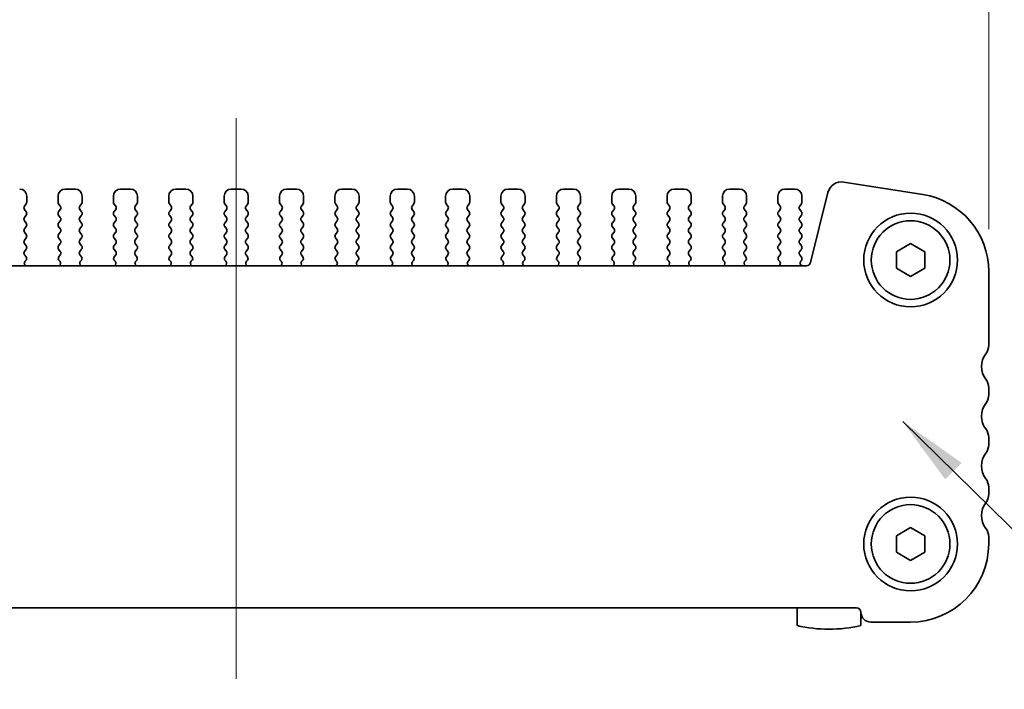
# Model space of a CAD drawing. Units: millimetres. Extents: x 0 to 3754, y 0 to 702.
# Drawn here: x 959 to 1028, y 193 to 241 of the extents above; entities that cross this region are included whole.
import ezdxf

# ---------------------------------------------------------------- set-up
doc = ezdxf.new("R2010")
doc.units = ezdxf.units.MM
doc.header["$LTSCALE"] = 1.5
doc.layers.get('Defpoints').update_dxf_attribs({"lineweight": 25})
for name, color, linetype, lineweight in [('Centerline (ISO)', 131, 'Continuous', 18), ('Dimension (ISO)', 7, 'Continuous', 18), ('Dimension (ISO) @ 1', 7, 'Continuous', 18), ('Symbol (ISO) @ 1', 7, 'Continuous', 18), ('Visible (ISO)', 7, 'Continuous', 35)]:
    doc.layers.add(name, color=color, linetype=linetype, lineweight=lineweight)
doc.styles.add('Note Text (TK)', font='MS PGothic.ttf')
doc.dimstyles.new('Default - Method 1b (TK)', dxfattribs={"dimscale": 1.5, "dimtxt": 2.5, "dimasz": 2.5, "dimexe": 1, "dimexo": 1.5, "dimgap": 1, "dimtad": 1, "dimrnd": 1e-08, "dimdsep": 46, "dimtxsty": 'Note Text (TK)', "dimcen": 0.09, "dimdle": 5, "dimclrd": 100, "dimclre": 100, "dimclrt": 7, "dimadec": 1, "dimazin": 1, "dimtfac": 1, "dimtmove": 0, "dimatfit": 3, "dimfxl": 1, "dimtolj": 1, "dimlwd": -1, "dimlwe": -1, "dimarcsym": 0})
doc.dimstyles.new('Default - Method 1b (TK)$7', dxfattribs={"dimscale": 1.5, "dimtxt": 2.5, "dimasz": 2.5, "dimexe": 1, "dimexo": 1.5, "dimgap": 1, "dimtad": 1, "dimrnd": 1e-08, "dimdsep": 46, "dimtxsty": 'Note Text (TK)', "dimcen": 0.09, "dimdle": 5, "dimclrd": 100, "dimclre": 100, "dimclrt": 7, "dimadec": 1, "dimazin": 1, "dimtfac": 1, "dimtmove": 0, "dimatfit": 3, "dimfxl": 1, "dimtolj": 1, "dimlwd": -1, "dimlwe": -1, "dimarcsym": 0})

# ---------------------------------------------------------------- blocks, each defined once
blk = doc.blocks.new('*D28')
at = {"layer": 'Defpoints', "color": 0}
for p in [(1026.78, 246.865), (920.78, 222.865), (1026.78, 222.865)]:
    blk.add_point(p, dxfattribs=at)
at = {"layer": 'Dimension (ISO)', "color": 100}
for p, q in [((920.78, 225.865), (920.78, 248.865)), ((1026.78, 225.865), (1026.78, 248.865)), ((925.78, 246.865), (1021.78, 246.865))]:
    blk.add_line(p, q, dxfattribs=at)
for points in [[(925.78, 247.699), (925.78, 246.032), (920.78, 246.865)], [(1021.78, 247.699), (1021.78, 246.032), (1026.78, 246.865)]]:
    blk.add_solid(points, dxfattribs=at)
at = {"layer": 'Dimension (ISO)', "color": 7, "insert": (960.882, 251.365), "char_height": 5, "attachment_point": 4, "style": 'Note Text (TK)'}
blk.add_mtext('\\A1;106±0.3', dxfattribs=at)

msp = doc.modelspace()

# ---------------------------------------------------------------- linework, layer by layer
at = {"layer": 'Centerline (ISO)', "linetype": 'Continuous'}
msp.add_line((973.7796, 194.1852), (973.7796, 233.6852), dxfattribs=at)
at = {"layer": 'Visible (ISO)'}
for p, q in [((1022.14, 228.2977), (1016.5865, 229.1773)), ((959.0296, 227.7652), (959.0296, 228.1852)), ((961.2296, 228.1852), (961.2296, 227.7652)), ((962.4296, 228.6852), (961.7296, 228.6852)), ((962.9296, 227.7652), (962.9296, 228.1852)), ((965.1296, 228.1852), (965.1296, 227.7652)), ((966.3296, 228.6852), (965.6296, 228.6852)), ((966.8296, 227.7652), (966.8296, 228.1852)), ((969.0296, 228.1852), (969.0296, 227.7652)), ((970.2296, 228.6852), (969.5296, 228.6852)), ((970.7296, 227.7652), (970.7296, 228.1852)), ((972.9296, 228.1852), (972.9296, 227.7652)), ((974.1296, 228.6852), (973.4296, 228.6852)), ((974.6296, 227.7652), (974.6296, 228.1852)), ((976.8296, 228.1852), (976.8296, 227.7652)), ((978.0296, 228.6852), (977.3296, 228.6852)), ((978.5296, 227.7652), (978.5296, 228.1852)), ((980.7296, 228.1852), (980.7296, 227.7652)), ((981.9296, 228.6852), (981.2296, 228.6852)), ((982.4296, 227.7652), (982.4296, 228.1852)), ((984.6296, 228.1852), (984.6296, 227.7652)), ((985.8296, 228.6852), (985.1296, 228.6852)), ((986.3296, 227.7652), (986.3296, 228.1852)), ((988.5296, 228.1852), (988.5296, 227.7652)), ((989.7296, 228.6852), (989.0296, 228.6852)), ((990.2296, 227.7652), (990.2296, 228.1852)), ((992.4296, 228.1852), (992.4296, 227.7652)), ((993.6296, 228.6852), (992.9296, 228.6852)), ((994.1296, 227.7652), (994.1296, 228.1852)), ((996.3296, 228.1852), (996.3296, 227.7652)), ((997.5296, 228.6852), (996.8296, 228.6852)), ((998.0296, 227.7652), (998.0296, 228.1852)), ((1000.2296, 228.1852), (1000.2296, 227.7652)), ((1001.4296, 228.6852), (1000.7296, 228.6852)), ((1001.9296, 227.7652), (1001.9296, 228.1852)), ((1004.1296, 228.1852), (1004.1296, 227.7652)), ((1005.3296, 228.6852), (1004.6296, 228.6852)), ((1005.8296, 227.7652), (1005.8296, 228.1852)), ((1008.0296, 228.1852), (1008.0296, 227.7652)), ((1009.2296, 228.6852), (1008.5296, 228.6852)), ((1009.7296, 227.7652), (1009.7296, 228.1852)), ((1011.9296, 228.1852), (1011.9296, 227.7652)), ((1013.1296, 228.6852), (1012.4296, 228.6852)), ((1013.6296, 227.7652), (1013.6296, 228.1852)), ((1015.4598, 228.4316), (1014.2334, 223.5126)), ((958.8696, 227.4852), (958.9896, 227.6452)), ((961.2696, 227.6452), (961.3896, 227.4852)), ((962.7696, 227.4852), (962.8896, 227.6452)), ((965.1696, 227.6452), (965.2896, 227.4852)), ((966.6696, 227.4852), (966.7896, 227.6452)), ((969.0696, 227.6452), (969.1896, 227.4852)), ((970.5696, 227.4852), (970.6896, 227.6452)), ((972.9696, 227.6452), (973.0896, 227.4852)), ((974.4696, 227.4852), (974.5896, 227.6452)), ((976.8696, 227.6452), (976.9896, 227.4852)), ((978.3696, 227.4852), (978.4896, 227.6452)), ((980.7696, 227.6452), (980.8896, 227.4852)), ((982.2696, 227.4852), (982.3896, 227.6452)), ((984.6696, 227.6452), (984.7896, 227.4852)), ((986.1696, 227.4852), (986.2896, 227.6452)), ((988.5696, 227.6452), (988.6896, 227.4852)), ((990.0696, 227.4852), (990.1896, 227.6452)), ((992.4696, 227.6452), (992.5896, 227.4852)), ((993.9696, 227.4852), (994.0896, 227.6452)), ((996.3696, 227.6452), (996.4896, 227.4852)), ((997.8696, 227.4852), (997.9896, 227.6452)), ((1000.2696, 227.6452), (1000.3896, 227.4852)), ((1001.7696, 227.4852), (1001.8896, 227.6452)), ((1004.1696, 227.6452), (1004.2896, 227.4852)), ((1005.6696, 227.4852), (1005.7896, 227.6452)), ((1008.0696, 227.6452), (1008.1896, 227.4852)), ((1009.5696, 227.4852), (1009.6896, 227.6452)), ((1011.9696, 227.6452), (1012.0896, 227.4852)), ((1013.4696, 227.4852), (1013.5896, 227.6452)), ((958.9896, 227.0852), (958.8696, 227.2452)), ((958.8696, 226.6852), (958.9896, 226.8452)), ((961.3896, 227.2452), (961.2696, 227.0852)), ((961.2696, 226.8452), (961.3896, 226.6852)), ((962.8896, 227.0852), (962.7696, 227.2452)), ((962.7696, 226.6852), (962.8896, 226.8452)), ((965.2896, 227.2452), (965.1696, 227.0852)), ((965.1696, 226.8452), (965.2896, 226.6852)), ((966.7896, 227.0852), (966.6696, 227.2452)), ((966.6696, 226.6852), (966.7896, 226.8452)), ((969.1896, 227.2452), (969.0696, 227.0852)), ((969.0696, 226.8452), (969.1896, 226.6852)), ((970.6896, 227.0852), (970.5696, 227.2452)), ((970.5696, 226.6852), (970.6896, 226.8452)), ((973.0896, 227.2452), (972.9696, 227.0852)), ((972.9696, 226.8452), (973.0896, 226.6852)), ((974.5896, 227.0852), (974.4696, 227.2452)), ((974.4696, 226.6852), (974.5896, 226.8452)), ((976.9896, 227.2452), (976.8696, 227.0852)), ((976.8696, 226.8452), (976.9896, 226.6852)), ((978.4896, 227.0852), (978.3696, 227.2452)), ((978.3696, 226.6852), (978.4896, 226.8452)), ((980.8896, 227.2452), (980.7696, 227.0852)), ((980.7696, 226.8452), (980.8896, 226.6852)), ((982.3896, 227.0852), (982.2696, 227.2452)), ((982.2696, 226.6852), (982.3896, 226.8452)), ((984.7896, 227.2452), (984.6696, 227.0852)), ((984.6696, 226.8452), (984.7896, 226.6852)), ((986.2896, 227.0852), (986.1696, 227.2452)), ((986.1696, 226.6852), (986.2896, 226.8452)), ((988.6896, 227.2452), (988.5696, 227.0852)), ((988.5696, 226.8452), (988.6896, 226.6852)), ((990.1896, 227.0852), (990.0696, 227.2452)), ((990.0696, 226.6852), (990.1896, 226.8452)), ((992.5896, 227.2452), (992.4696, 227.0852)), ((992.4696, 226.8452), (992.5896, 226.6852)), ((994.0896, 227.0852), (993.9696, 227.2452)), ((993.9696, 226.6852), (994.0896, 226.8452)), ((996.4896, 227.2452), (996.3696, 227.0852)), ((996.3696, 226.8452), (996.4896, 226.6852)), ((997.9896, 227.0852), (997.8696, 227.2452)), ((997.8696, 226.6852), (997.9896, 226.8452)), ((1000.3896, 227.2452), (1000.2696, 227.0852)), ((1000.2696, 226.8452), (1000.3896, 226.6852)), ((1001.8896, 227.0852), (1001.7696, 227.2452)), ((1001.7696, 226.6852), (1001.8896, 226.8452)), ((1004.2896, 227.2452), (1004.1696, 227.0852)), ((1004.1696, 226.8452), (1004.2896, 226.6852)), ((1005.7896, 227.0852), (1005.6696, 227.2452)), ((1005.6696, 226.6852), (1005.7896, 226.8452)), ((1008.1896, 227.2452), (1008.0696, 227.0852)), ((1008.0696, 226.8452), (1008.1896, 226.6852)), ((1009.6896, 227.0852), (1009.5696, 227.2452)), ((1009.5696, 226.6852), (1009.6896, 226.8452)), ((1012.0896, 227.2452), (1011.9696, 227.0852)), ((1011.9696, 226.8452), (1012.0896, 226.6852)), ((1013.5896, 227.0852), (1013.4696, 227.2452)), ((1013.4696, 226.6852), (1013.5896, 226.8452)), ((958.9896, 226.2852), (958.8696, 226.4452)), ((961.3896, 226.4452), (961.2696, 226.2852)), ((962.8896, 226.2852), (962.7696, 226.4452)), ((965.2896, 226.4452), (965.1696, 226.2852)), ((966.7896, 226.2852), (966.6696, 226.4452)), ((969.1896, 226.4452), (969.0696, 226.2852)), ((970.6896, 226.2852), (970.5696, 226.4452)), ((973.0896, 226.4452), (972.9696, 226.2852)), ((974.5896, 226.2852), (974.4696, 226.4452)), ((976.9896, 226.4452), (976.8696, 226.2852)), ((978.4896, 226.2852), (978.3696, 226.4452)), ((980.8896, 226.4452), (980.7696, 226.2852)), ((982.3896, 226.2852), (982.2696, 226.4452)), ((984.7896, 226.4452), (984.6696, 226.2852)), ((986.2896, 226.2852), (986.1696, 226.4452)), ((988.6896, 226.4452), (988.5696, 226.2852)), ((990.1896, 226.2852), (990.0696, 226.4452)), ((992.5896, 226.4452), (992.4696, 226.2852)), ((994.0896, 226.2852), (993.9696, 226.4452)), ((996.4896, 226.4452), (996.3696, 226.2852)), ((997.9896, 226.2852), (997.8696, 226.4452)), ((1000.3896, 226.4452), (1000.2696, 226.2852)), ((1001.8896, 226.2852), (1001.7696, 226.4452)), ((1004.2896, 226.4452), (1004.1696, 226.2852)), ((1005.7896, 226.2852), (1005.6696, 226.4452)), ((1008.1896, 226.4452), (1008.0696, 226.2852)), ((1009.6896, 226.2852), (1009.5696, 226.4452)), ((1012.0896, 226.4452), (1011.9696, 226.2852)), ((1013.5896, 226.2852), (1013.4696, 226.4452)), ((958.8696, 225.8852), (958.9896, 226.0452)), ((958.9896, 225.4852), (958.8696, 225.6452)), ((961.2696, 226.0452), (961.3896, 225.8852)), ((961.3896, 225.6452), (961.2696, 225.4852)), ((962.7696, 225.8852), (962.8896, 226.0452)), ((962.8896, 225.4852), (962.7696, 225.6452)), ((965.1696, 226.0452), (965.2896, 225.8852)), ((965.2896, 225.6452), (965.1696, 225.4852)), ((966.6696, 225.8852), (966.7896, 226.0452)), ((966.7896, 225.4852), (966.6696, 225.6452)), ((969.0696, 226.0452), (969.1896, 225.8852)), ((969.1896, 225.6452), (969.0696, 225.4852)), ((970.5696, 225.8852), (970.6896, 226.0452)), ((970.6896, 225.4852), (970.5696, 225.6452)), ((972.9696, 226.0452), (973.0896, 225.8852)), ((973.0896, 225.6452), (972.9696, 225.4852)), ((974.4696, 225.8852), (974.5896, 226.0452)), ((974.5896, 225.4852), (974.4696, 225.6452)), ((976.8696, 226.0452), (976.9896, 225.8852)), ((976.9896, 225.6452), (976.8696, 225.4852)), ((978.3696, 225.8852), (978.4896, 226.0452)), ((978.4896, 225.4852), (978.3696, 225.6452)), ((980.7696, 226.0452), (980.8896, 225.8852)), ((980.8896, 225.6452), (980.7696, 225.4852)), ((982.2696, 225.8852), (982.3896, 226.0452)), ((982.3896, 225.4852), (982.2696, 225.6452)), ((984.6696, 226.0452), (984.7896, 225.8852)), ((984.7896, 225.6452), (984.6696, 225.4852)), ((986.1696, 225.8852), (986.2896, 226.0452)), ((986.2896, 225.4852), (986.1696, 225.6452)), ((988.5696, 226.0452), (988.6896, 225.8852)), ((988.6896, 225.6452), (988.5696, 225.4852)), ((990.0696, 225.8852), (990.1896, 226.0452)), ((990.1896, 225.4852), (990.0696, 225.6452)), ((992.4696, 226.0452), (992.5896, 225.8852)), ((992.5896, 225.6452), (992.4696, 225.4852)), ((993.9696, 225.8852), (994.0896, 226.0452)), ((994.0896, 225.4852), (993.9696, 225.6452)), ((996.3696, 226.0452), (996.4896, 225.8852)), ((996.4896, 225.6452), (996.3696, 225.4852)), ((997.8696, 225.8852), (997.9896, 226.0452)), ((997.9896, 225.4852), (997.8696, 225.6452)), ((1000.2696, 226.0452), (1000.3896, 225.8852)), ((1000.3896, 225.6452), (1000.2696, 225.4852)), ((1001.7696, 225.8852), (1001.8896, 226.0452)), ((1001.8896, 225.4852), (1001.7696, 225.6452)), ((1004.1696, 226.0452), (1004.2896, 225.8852)), ((1004.2896, 225.6452), (1004.1696, 225.4852)), ((1005.6696, 225.8852), (1005.7896, 226.0452)), ((1005.7896, 225.4852), (1005.6696, 225.6452)), ((1008.0696, 226.0452), (1008.1896, 225.8852)), ((1008.1896, 225.6452), (1008.0696, 225.4852)), ((1009.5696, 225.8852), (1009.6896, 226.0452)), ((1009.6896, 225.4852), (1009.5696, 225.6452)), ((1011.9696, 226.0452), (1012.0896, 225.8852)), ((1012.0896, 225.6452), (1011.9696, 225.4852)), ((1013.4696, 225.8852), (1013.5896, 226.0452)), ((1013.5896, 225.4852), (1013.4696, 225.6452)), ((958.8696, 225.0852), (958.9896, 225.2452)), ((958.9896, 224.6852), (958.8696, 224.8452)), ((961.2696, 225.2452), (961.3896, 225.0852)), ((961.3896, 224.8452), (961.2696, 224.6852)), ((962.7696, 225.0852), (962.8896, 225.2452)), ((962.8896, 224.6852), (962.7696, 224.8452)), ((965.1696, 225.2452), (965.2896, 225.0852)), ((965.2896, 224.8452), (965.1696, 224.6852)), ((966.6696, 225.0852), (966.7896, 225.2452)), ((966.7896, 224.6852), (966.6696, 224.8452)), ((969.0696, 225.2452), (969.1896, 225.0852)), ((969.1896, 224.8452), (969.0696, 224.6852)), ((970.5696, 225.0852), (970.6896, 225.2452)), ((970.6896, 224.6852), (970.5696, 224.8452)), ((972.9696, 225.2452), (973.0896, 225.0852)), ((973.0896, 224.8452), (972.9696, 224.6852)), ((974.4696, 225.0852), (974.5896, 225.2452)), ((974.5896, 224.6852), (974.4696, 224.8452)), ((976.8696, 225.2452), (976.9896, 225.0852)), ((976.9896, 224.8452), (976.8696, 224.6852)), ((978.3696, 225.0852), (978.4896, 225.2452)), ((978.4896, 224.6852), (978.3696, 224.8452)), ((980.7696, 225.2452), (980.8896, 225.0852)), ((980.8896, 224.8452), (980.7696, 224.6852)), ((982.2696, 225.0852), (982.3896, 225.2452)), ((982.3896, 224.6852), (982.2696, 224.8452)), ((984.6696, 225.2452), (984.7896, 225.0852)), ((984.7896, 224.8452), (984.6696, 224.6852)), ((986.1696, 225.0852), (986.2896, 225.2452)), ((986.2896, 224.6852), (986.1696, 224.8452)), ((988.5696, 225.2452), (988.6896, 225.0852)), ((988.6896, 224.8452), (988.5696, 224.6852)), ((990.0696, 225.0852), (990.1896, 225.2452)), ((990.1896, 224.6852), (990.0696, 224.8452)), ((992.4696, 225.2452), (992.5896, 225.0852)), ((992.5896, 224.8452), (992.4696, 224.6852)), ((993.9696, 225.0852), (994.0896, 225.2452)), ((994.0896, 224.6852), (993.9696, 224.8452)), ((996.3696, 225.2452), (996.4896, 225.0852)), ((996.4896, 224.8452), (996.3696, 224.6852)), ((997.8696, 225.0852), (997.9896, 225.2452)), ((997.9896, 224.6852), (997.8696, 224.8452)), ((1000.2696, 225.2452), (1000.3896, 225.0852)), ((1000.3896, 224.8452), (1000.2696, 224.6852)), ((1001.7696, 225.0852), (1001.8896, 225.2452)), ((1001.8896, 224.6852), (1001.7696, 224.8452)), ((1004.1696, 225.2452), (1004.2896, 225.0852)), ((1004.2896, 224.8452), (1004.1696, 224.6852)), ((1005.6696, 225.0852), (1005.7896, 225.2452)), ((1005.7896, 224.6852), (1005.6696, 224.8452)), ((1008.0696, 225.2452), (1008.1896, 225.0852)), ((1008.1896, 224.8452), (1008.0696, 224.6852)), ((1009.5696, 225.0852), (1009.6896, 225.2452)), ((1009.6896, 224.6852), (1009.5696, 224.8452)), ((1011.9696, 225.2452), (1012.0896, 225.0852)), ((1012.0896, 224.8452), (1011.9696, 224.6852)), ((1013.4696, 225.0852), (1013.5896, 225.2452)), ((1013.5896, 224.6852), (1013.4696, 224.8452)), ((1020.2796, 224.2625), (1021.2796, 224.8399)), ((1021.2796, 224.8399), (1022.2796, 224.2625)), ((958.8696, 224.2852), (958.9896, 224.4452)), ((958.9753, 223.9043), (958.8696, 224.0452)), ((961.2696, 224.4452), (961.3896, 224.2852)), ((961.3896, 224.0452), (961.284, 223.9043)), ((962.7696, 224.2852), (962.8896, 224.4452)), ((962.8753, 223.9043), (962.7696, 224.0452)), ((965.1696, 224.4452), (965.2896, 224.2852)), ((965.2896, 224.0452), (965.184, 223.9043)), ((966.6696, 224.2852), (966.7896, 224.4452)), ((966.7753, 223.9043), (966.6696, 224.0452)), ((969.0696, 224.4452), (969.1896, 224.2852)), ((969.1896, 224.0452), (969.084, 223.9043)), ((970.5696, 224.2852), (970.6896, 224.4452)), ((970.6753, 223.9043), (970.5696, 224.0452)), ((972.9696, 224.4452), (973.0896, 224.2852)), ((973.0896, 224.0452), (972.984, 223.9043)), ((974.4696, 224.2852), (974.5896, 224.4452)), ((974.5753, 223.9043), (974.4696, 224.0452)), ((976.8696, 224.4452), (976.9896, 224.2852)), ((976.9896, 224.0452), (976.884, 223.9043)), ((978.3696, 224.2852), (978.4896, 224.4452)), ((978.4753, 223.9043), (978.3696, 224.0452)), ((980.7696, 224.4452), (980.8896, 224.2852)), ((980.8896, 224.0452), (980.784, 223.9043)), ((982.2696, 224.2852), (982.3896, 224.4452)), ((982.3753, 223.9043), (982.2696, 224.0452)), ((984.6696, 224.4452), (984.7896, 224.2852)), ((984.7896, 224.0452), (984.684, 223.9043)), ((986.1696, 224.2852), (986.2896, 224.4452)), ((986.2753, 223.9043), (986.1696, 224.0452)), ((988.5696, 224.4452), (988.6896, 224.2852)), ((988.6896, 224.0452), (988.584, 223.9043)), ((990.0696, 224.2852), (990.1896, 224.4452)), ((990.1753, 223.9043), (990.0696, 224.0452)), ((992.4696, 224.4452), (992.5896, 224.2852)), ((992.5896, 224.0452), (992.484, 223.9043)), ((993.9696, 224.2852), (994.0896, 224.4452)), ((994.0753, 223.9043), (993.9696, 224.0452)), ((996.3696, 224.4452), (996.4896, 224.2852)), ((996.4896, 224.0452), (996.384, 223.9043)), ((997.8696, 224.2852), (997.9896, 224.4452)), ((997.9753, 223.9043), (997.8696, 224.0452)), ((1000.2696, 224.4452), (1000.3896, 224.2852)), ((1000.3896, 224.0452), (1000.284, 223.9043)), ((1001.7696, 224.2852), (1001.8896, 224.4452)), ((1001.8753, 223.9043), (1001.7696, 224.0452)), ((1004.1696, 224.4452), (1004.2896, 224.2852)), ((1004.2896, 224.0452), (1004.184, 223.9043)), ((1005.6696, 224.2852), (1005.7896, 224.4452)), ((1005.7753, 223.9043), (1005.6696, 224.0452)), ((1008.0696, 224.4452), (1008.1896, 224.2852)), ((1008.1896, 224.0452), (1008.084, 223.9043)), ((1009.5696, 224.2852), (1009.6896, 224.4452)), ((1009.6753, 223.9043), (1009.5696, 224.0452)), ((1011.9696, 224.4452), (1012.0896, 224.2852)), ((1012.0896, 224.0452), (1011.984, 223.9043)), ((1013.4696, 224.2852), (1013.5896, 224.4452)), ((1013.5896, 223.8852), (1013.4696, 224.0452)), ((1020.2796, 223.1078), (1020.2796, 224.2625)), ((1022.2796, 224.2625), (1022.2796, 223.1078)), ((958.9116, 223.598), (958.9563, 223.6425)), ((961.3029, 223.6425), (961.3476, 223.598)), ((962.8116, 223.598), (962.8563, 223.6425)), ((965.2029, 223.6425), (965.2476, 223.598)), ((966.7116, 223.598), (966.7563, 223.6425)), ((969.1029, 223.6425), (969.1476, 223.598)), ((970.6116, 223.598), (970.6563, 223.6425)), ((973.0029, 223.6425), (973.0476, 223.598)), ((974.5116, 223.598), (974.5563, 223.6425)), ((976.9029, 223.6425), (976.9476, 223.598)), ((978.4116, 223.598), (978.4563, 223.6425)), ((980.8029, 223.6425), (980.8476, 223.598)), ((982.3116, 223.598), (982.3563, 223.6425)), ((984.7029, 223.6425), (984.7476, 223.598)), ((986.2116, 223.598), (986.2563, 223.6425)), ((988.6029, 223.6425), (988.6476, 223.598)), ((990.1116, 223.598), (990.1563, 223.6425)), ((992.5029, 223.6425), (992.5476, 223.598)), ((994.0116, 223.598), (994.0563, 223.6425)), ((996.4029, 223.6425), (996.4476, 223.598)), ((997.9116, 223.598), (997.9563, 223.6425)), ((1000.3029, 223.6425), (1000.3476, 223.598)), ((1001.8116, 223.598), (1001.8563, 223.6425)), ((1004.2029, 223.6425), (1004.2476, 223.598)), ((1005.7116, 223.598), (1005.7563, 223.6425)), ((1008.1029, 223.6425), (1008.1476, 223.598)), ((1009.6116, 223.598), (1009.6563, 223.6425)), ((1012.0029, 223.6425), (1012.0476, 223.598)), ((1013.5469, 223.5974), (1013.5896, 223.6452)), ((1013.9423, 223.2852), (933.617, 223.2852)), ((1021.2796, 222.5305), (1020.2796, 223.1078)), ((1022.2796, 223.1078), (1021.2796, 222.5305)), ((1026.7796, 217.6852), (1026.7796, 222.8655)), ((1026.7796, 214.1852), (1026.7796, 214.6852)), ((1026.7796, 210.6852), (1026.7796, 211.1852)), ((1026.7796, 207.1852), (1026.7796, 207.6852)), ((1020.2796, 204.2625), (1021.2796, 204.8399)), ((1021.2796, 204.8399), (1022.2796, 204.2625)), ((1020.2796, 203.1078), (1020.2796, 204.2625)), ((1022.2796, 204.2625), (1022.2796, 203.1078)), ((1026.7796, 203.6852), (1026.7796, 204.1852)), ((1021.2796, 202.5305), (1020.2796, 203.1078)), ((1022.2796, 203.1078), (1021.2796, 202.5305)), ((930.0796, 199.1852), (1017.4796, 199.1852)), ((1013.2796, 199.1852), (1013.2796, 197.9416)), ((1017.7796, 197.9416), (1017.7796, 198.8852)), ((1018.4796, 198.1852), (1021.2796, 198.1852))]:
    msp.add_line(p, q, dxfattribs=at)
for centre, radius in [((1021.2796, 223.6852), 3.3), ((1021.2796, 223.6852), 2.77), ((1021.2796, 203.6852), 3.3), ((1021.2796, 203.6852), 2.77)]:
    msp.add_circle(centre, radius, dxfattribs=at)
for centre, radius, start, end in [((1016.4301, 228.1896), 1, 81, 166), ((958.5296, 228.1852), 0.5, 0, 90), ((961.7296, 228.1852), 0.5, 90, 180), ((962.4296, 228.1852), 0.5, 0, 90), ((965.6296, 228.1852), 0.5, 90, 180), ((966.3296, 228.1852), 0.5, 0, 90), ((969.5296, 228.1852), 0.5, 90, 180), ((970.2296, 228.1852), 0.5, 0, 90), ((973.4296, 228.1852), 0.5, 90, 180), ((974.1296, 228.1852), 0.5, 0, 90), ((977.3296, 228.1852), 0.5, 90, 180), ((978.0296, 228.1852), 0.5, 0, 90), ((981.2296, 228.1852), 0.5, 90, 180), ((981.9296, 228.1852), 0.5, 0, 90), ((985.1296, 228.1852), 0.5, 90, 180), ((985.8296, 228.1852), 0.5, 0, 90), ((989.0296, 228.1852), 0.5, 90, 180), ((989.7296, 228.1852), 0.5, 0, 90), ((992.9296, 228.1852), 0.5, 90, 180), ((993.6296, 228.1852), 0.5, 0, 90), ((996.8296, 228.1852), 0.5, 90, 180), ((997.5296, 228.1852), 0.5, 0, 90), ((1000.7296, 228.1852), 0.5, 90, 180), ((1001.4296, 228.1852), 0.5, 0, 90), ((1004.6296, 228.1852), 0.5, 90, 180), ((1005.3296, 228.1852), 0.5, 0, 90), ((1008.5296, 228.1852), 0.5, 90, 180), ((1009.2296, 228.1852), 0.5, 0, 90), ((1012.4296, 228.1852), 0.5, 90, 180), ((1013.1296, 228.1852), 0.5, 0, 90), ((1021.2796, 222.8655), 5.5, 0, 81), ((959.0296, 227.3652), 0.2, 143.130102, 216.869898), ((958.8296, 227.7652), 0.2, 323.130102, 0), ((961.4296, 227.7652), 0.2, 180, 216.869898), ((961.2296, 227.3652), 0.2, 323.130102, 36.869898), ((962.9296, 227.3652), 0.2, 143.130102, 216.869898), ((962.7296, 227.7652), 0.2, 323.130102, 0), ((965.3296, 227.7652), 0.2, 180, 216.869898), ((965.1296, 227.3652), 0.2, 323.130102, 36.869898), ((966.8296, 227.3652), 0.2, 143.130102, 216.869898), ((966.6296, 227.7652), 0.2, 323.130102, 0), ((969.2296, 227.7652), 0.2, 180, 216.869898), ((969.0296, 227.3652), 0.2, 323.130102, 36.869898), ((970.7296, 227.3652), 0.2, 143.130102, 216.869898), ((970.5296, 227.7652), 0.2, 323.130102, 0), ((973.1296, 227.7652), 0.2, 180, 216.869898), ((972.9296, 227.3652), 0.2, 323.130102, 36.869898), ((974.6296, 227.3652), 0.2, 143.130102, 216.869898), ((974.4296, 227.7652), 0.2, 323.130102, 0), ((977.0296, 227.7652), 0.2, 180, 216.869898), ((976.8296, 227.3652), 0.2, 323.130102, 36.869898), ((978.5296, 227.3652), 0.2, 143.130102, 216.869898), ((978.3296, 227.7652), 0.2, 323.130102, 0), ((980.9296, 227.7652), 0.2, 180, 216.869898), ((980.7296, 227.3652), 0.2, 323.130102, 36.869898), ((982.4296, 227.3652), 0.2, 143.130102, 216.869898), ((982.2296, 227.7652), 0.2, 323.130102, 0), ((984.8296, 227.7652), 0.2, 180, 216.869898), ((984.6296, 227.3652), 0.2, 323.130102, 36.869898), ((986.3296, 227.3652), 0.2, 143.130102, 216.869898), ((986.1296, 227.7652), 0.2, 323.130102, 0), ((988.7296, 227.7652), 0.2, 180, 216.869898), ((988.5296, 227.3652), 0.2, 323.130102, 36.869898), ((990.2296, 227.3652), 0.2, 143.130102, 216.869898), ((990.0296, 227.7652), 0.2, 323.130102, 0), ((992.6296, 227.7652), 0.2, 180, 216.869898), ((992.4296, 227.3652), 0.2, 323.130102, 36.869898), ((994.1296, 227.3652), 0.2, 143.130102, 216.869898), ((993.9296, 227.7652), 0.2, 323.130102, 0), ((996.5296, 227.7652), 0.2, 180, 216.869898), ((996.3296, 227.3652), 0.2, 323.130102, 36.869898), ((998.0296, 227.3652), 0.2, 143.130102, 216.869898), ((997.8296, 227.7652), 0.2, 323.130102, 0), ((1000.4296, 227.7652), 0.2, 180, 216.869898), ((1000.2296, 227.3652), 0.2, 323.130102, 36.869898), ((1001.9296, 227.3652), 0.2, 143.130102, 216.869898), ((1001.7296, 227.7652), 0.2, 323.130102, 0), ((1004.3296, 227.7652), 0.2, 180, 216.869898), ((1004.1296, 227.3652), 0.2, 323.130102, 36.869898), ((1005.8296, 227.3652), 0.2, 143.130102, 216.869898), ((1005.6296, 227.7652), 0.2, 323.130102, 0), ((1008.2296, 227.7652), 0.2, 180, 216.869898), ((1008.0296, 227.3652), 0.2, 323.130102, 36.869898), ((1009.7296, 227.3652), 0.2, 143.130102, 216.869898), ((1009.5296, 227.7652), 0.2, 323.130102, 0), ((1012.1296, 227.7652), 0.2, 180, 216.869898), ((1011.9296, 227.3652), 0.2, 323.130102, 36.869898), ((1013.6296, 227.3652), 0.2, 143.130102, 216.869898), ((1013.4296, 227.7652), 0.2, 323.130102, 0), ((958.8296, 226.9652), 0.2, 323.130102, 36.869898), ((961.4296, 226.9652), 0.2, 143.130102, 216.869898), ((962.7296, 226.9652), 0.2, 323.130102, 36.869898), ((965.3296, 226.9652), 0.2, 143.130102, 216.869898), ((966.6296, 226.9652), 0.2, 323.130102, 36.869898), ((969.2296, 226.9652), 0.2, 143.130102, 216.869898), ((970.5296, 226.9652), 0.2, 323.130102, 36.869898), ((973.1296, 226.9652), 0.2, 143.130102, 216.869898), ((974.4296, 226.9652), 0.2, 323.130102, 36.869898), ((977.0296, 226.9652), 0.2, 143.130102, 216.869898), ((978.3296, 226.9652), 0.2, 323.130102, 36.869898), ((980.9296, 226.9652), 0.2, 143.130102, 216.869898), ((982.2296, 226.9652), 0.2, 323.130102, 36.869898), ((984.8296, 226.9652), 0.2, 143.130102, 216.869898), ((986.1296, 226.9652), 0.2, 323.130102, 36.869898), ((988.7296, 226.9652), 0.2, 143.130102, 216.869898), ((990.0296, 226.9652), 0.2, 323.130102, 36.869898), ((992.6296, 226.9652), 0.2, 143.130102, 216.869898), ((993.9296, 226.9652), 0.2, 323.130102, 36.869898), ((996.5296, 226.9652), 0.2, 143.130102, 216.869898), ((997.8296, 226.9652), 0.2, 323.130102, 36.869898), ((1000.4296, 226.9652), 0.2, 143.130102, 216.869898), ((1001.7296, 226.9652), 0.2, 323.130102, 36.869898), ((1004.3296, 226.9652), 0.2, 143.130102, 216.869898), ((1005.6296, 226.9652), 0.2, 323.130102, 36.869898), ((1008.2296, 226.9652), 0.2, 143.130102, 216.869898), ((1009.5296, 226.9652), 0.2, 323.130102, 36.869898), ((1012.1296, 226.9652), 0.2, 143.130102, 216.869898), ((1013.4296, 226.9652), 0.2, 323.130102, 36.869898), ((959.0296, 226.5652), 0.2, 143.130102, 216.869898), ((958.8296, 226.1652), 0.2, 323.130102, 36.869898), ((961.4296, 226.1652), 0.2, 143.130102, 216.869898), ((961.2296, 226.5652), 0.2, 323.130102, 36.869898), ((962.9296, 226.5652), 0.2, 143.130102, 216.869898), ((962.7296, 226.1652), 0.2, 323.130102, 36.869898), ((965.3296, 226.1652), 0.2, 143.130102, 216.869898), ((965.1296, 226.5652), 0.2, 323.130102, 36.869898), ((966.8296, 226.5652), 0.2, 143.130102, 216.869898), ((966.6296, 226.1652), 0.2, 323.130102, 36.869898), ((969.2296, 226.1652), 0.2, 143.130102, 216.869898), ((969.0296, 226.5652), 0.2, 323.130102, 36.869898), ((970.7296, 226.5652), 0.2, 143.130102, 216.869898), ((970.5296, 226.1652), 0.2, 323.130102, 36.869898), ((973.1296, 226.1652), 0.2, 143.130102, 216.869898), ((972.9296, 226.5652), 0.2, 323.130102, 36.869898), ((974.6296, 226.5652), 0.2, 143.130102, 216.869898), ((974.4296, 226.1652), 0.2, 323.130102, 36.869898), ((977.0296, 226.1652), 0.2, 143.130102, 216.869898), ((976.8296, 226.5652), 0.2, 323.130102, 36.869898), ((978.5296, 226.5652), 0.2, 143.130102, 216.869898), ((978.3296, 226.1652), 0.2, 323.130102, 36.869898), ((980.9296, 226.1652), 0.2, 143.130102, 216.869898), ((980.7296, 226.5652), 0.2, 323.130102, 36.869898), ((982.4296, 226.5652), 0.2, 143.130102, 216.869898), ((982.2296, 226.1652), 0.2, 323.130102, 36.869898), ((984.8296, 226.1652), 0.2, 143.130102, 216.869898), ((984.6296, 226.5652), 0.2, 323.130102, 36.869898), ((986.3296, 226.5652), 0.2, 143.130102, 216.869898), ((986.1296, 226.1652), 0.2, 323.130102, 36.869898), ((988.7296, 226.1652), 0.2, 143.130102, 216.869898), ((988.5296, 226.5652), 0.2, 323.130102, 36.869898), ((990.2296, 226.5652), 0.2, 143.130102, 216.869898), ((990.0296, 226.1652), 0.2, 323.130102, 36.869898), ((992.6296, 226.1652), 0.2, 143.130102, 216.869898), ((992.4296, 226.5652), 0.2, 323.130102, 36.869898), ((994.1296, 226.5652), 0.2, 143.130102, 216.869898), ((993.9296, 226.1652), 0.2, 323.130102, 36.869898), ((996.5296, 226.1652), 0.2, 143.130102, 216.869898), ((996.3296, 226.5652), 0.2, 323.130102, 36.869898), ((998.0296, 226.5652), 0.2, 143.130102, 216.869898), ((997.8296, 226.1652), 0.2, 323.130102, 36.869898), ((1000.4296, 226.1652), 0.2, 143.130102, 216.869898), ((1000.2296, 226.5652), 0.2, 323.130102, 36.869898), ((1001.9296, 226.5652), 0.2, 143.130102, 216.869898), ((1001.7296, 226.1652), 0.2, 323.130102, 36.869898), ((1004.3296, 226.1652), 0.2, 143.130102, 216.869898), ((1004.1296, 226.5652), 0.2, 323.130102, 36.869898), ((1005.8296, 226.5652), 0.2, 143.130102, 216.869898), ((1005.6296, 226.1652), 0.2, 323.130102, 36.869898), ((1008.2296, 226.1652), 0.2, 143.130102, 216.869898), ((1008.0296, 226.5652), 0.2, 323.130102, 36.869898), ((1009.7296, 226.5652), 0.2, 143.130102, 216.869898), ((1009.5296, 226.1652), 0.2, 323.130102, 36.869898), ((1012.1296, 226.1652), 0.2, 143.130102, 216.869898), ((1011.9296, 226.5652), 0.2, 323.130102, 36.869898), ((1013.6296, 226.5652), 0.2, 143.130102, 216.869898), ((1013.4296, 226.1652), 0.2, 323.130102, 36.869898), ((959.0296, 225.7652), 0.2, 143.130102, 216.869898), ((958.8296, 225.3652), 0.2, 323.130102, 36.869898), ((961.4296, 225.3652), 0.2, 143.130102, 216.869898), ((961.2296, 225.7652), 0.2, 323.130102, 36.869898), ((962.9296, 225.7652), 0.2, 143.130102, 216.869898), ((962.7296, 225.3652), 0.2, 323.130102, 36.869898), ((965.3296, 225.3652), 0.2, 143.130102, 216.869898), ((965.1296, 225.7652), 0.2, 323.130102, 36.869898), ((966.8296, 225.7652), 0.2, 143.130102, 216.869898), ((966.6296, 225.3652), 0.2, 323.130102, 36.869898), ((969.2296, 225.3652), 0.2, 143.130102, 216.869898), ((969.0296, 225.7652), 0.2, 323.130102, 36.869898), ((970.7296, 225.7652), 0.2, 143.130102, 216.869898), ((970.5296, 225.3652), 0.2, 323.130102, 36.869898), ((973.1296, 225.3652), 0.2, 143.130102, 216.869898), ((972.9296, 225.7652), 0.2, 323.130102, 36.869898), ((974.6296, 225.7652), 0.2, 143.130102, 216.869898), ((974.4296, 225.3652), 0.2, 323.130102, 36.869898), ((977.0296, 225.3652), 0.2, 143.130102, 216.869898), ((976.8296, 225.7652), 0.2, 323.130102, 36.869898), ((978.5296, 225.7652), 0.2, 143.130102, 216.869898), ((978.3296, 225.3652), 0.2, 323.130102, 36.869898), ((980.9296, 225.3652), 0.2, 143.130102, 216.869898), ((980.7296, 225.7652), 0.2, 323.130102, 36.869898), ((982.4296, 225.7652), 0.2, 143.130102, 216.869898), ((982.2296, 225.3652), 0.2, 323.130102, 36.869898), ((984.8296, 225.3652), 0.2, 143.130102, 216.869898), ((984.6296, 225.7652), 0.2, 323.130102, 36.869898), ((986.3296, 225.7652), 0.2, 143.130102, 216.869898), ((986.1296, 225.3652), 0.2, 323.130102, 36.869898), ((988.7296, 225.3652), 0.2, 143.130102, 216.869898), ((988.5296, 225.7652), 0.2, 323.130102, 36.869898), ((990.2296, 225.7652), 0.2, 143.130102, 216.869898), ((990.0296, 225.3652), 0.2, 323.130102, 36.869898), ((992.6296, 225.3652), 0.2, 143.130102, 216.869898), ((992.4296, 225.7652), 0.2, 323.130102, 36.869898), ((994.1296, 225.7652), 0.2, 143.130102, 216.869898), ((993.9296, 225.3652), 0.2, 323.130102, 36.869898), ((996.5296, 225.3652), 0.2, 143.130102, 216.869898), ((996.3296, 225.7652), 0.2, 323.130102, 36.869898), ((998.0296, 225.7652), 0.2, 143.130102, 216.869898), ((997.8296, 225.3652), 0.2, 323.130102, 36.869898), ((1000.4296, 225.3652), 0.2, 143.130102, 216.869898), ((1000.2296, 225.7652), 0.2, 323.130102, 36.869898), ((1001.9296, 225.7652), 0.2, 143.130102, 216.869898), ((1001.7296, 225.3652), 0.2, 323.130102, 36.869898), ((1004.3296, 225.3652), 0.2, 143.130102, 216.869898), ((1004.1296, 225.7652), 0.2, 323.130102, 36.869898), ((1005.8296, 225.7652), 0.2, 143.130102, 216.869898), ((1005.6296, 225.3652), 0.2, 323.130102, 36.869898), ((1008.2296, 225.3652), 0.2, 143.130102, 216.869898), ((1008.0296, 225.7652), 0.2, 323.130102, 36.869898), ((1009.7296, 225.7652), 0.2, 143.130102, 216.869898), ((1009.5296, 225.3652), 0.2, 323.130102, 36.869898), ((1012.1296, 225.3652), 0.2, 143.130102, 216.869898), ((1011.9296, 225.7652), 0.2, 323.130102, 36.869898), ((1013.6296, 225.7652), 0.2, 143.130102, 216.869898), ((1013.4296, 225.3652), 0.2, 323.130102, 36.869898), ((959.0296, 224.9652), 0.2, 143.130102, 216.869898), ((961.2296, 224.9652), 0.2, 323.130102, 36.869898), ((962.9296, 224.9652), 0.2, 143.130102, 216.869898), ((965.1296, 224.9652), 0.2, 323.130102, 36.869898), ((966.8296, 224.9652), 0.2, 143.130102, 216.869898), ((969.0296, 224.9652), 0.2, 323.130102, 36.869898), ((970.7296, 224.9652), 0.2, 143.130102, 216.869898), ((972.9296, 224.9652), 0.2, 323.130102, 36.869898), ((974.6296, 224.9652), 0.2, 143.130102, 216.869898), ((976.8296, 224.9652), 0.2, 323.130102, 36.869898), ((978.5296, 224.9652), 0.2, 143.130102, 216.869898), ((980.7296, 224.9652), 0.2, 323.130102, 36.869898), ((982.4296, 224.9652), 0.2, 143.130102, 216.869898), ((984.6296, 224.9652), 0.2, 323.130102, 36.869898), ((986.3296, 224.9652), 0.2, 143.130102, 216.869898), ((988.5296, 224.9652), 0.2, 323.130102, 36.869898), ((990.2296, 224.9652), 0.2, 143.130102, 216.869898), ((992.4296, 224.9652), 0.2, 323.130102, 36.869898), ((994.1296, 224.9652), 0.2, 143.130102, 216.869898), ((996.3296, 224.9652), 0.2, 323.130102, 36.869898), ((998.0296, 224.9652), 0.2, 143.130102, 216.869898), ((1000.2296, 224.9652), 0.2, 323.130102, 36.869898), ((1001.9296, 224.9652), 0.2, 143.130102, 216.869898), ((1004.1296, 224.9652), 0.2, 323.130102, 36.869898), ((1005.8296, 224.9652), 0.2, 143.130102, 216.869898), ((1008.0296, 224.9652), 0.2, 323.130102, 36.869898), ((1009.7296, 224.9652), 0.2, 143.130102, 216.869898), ((1011.9296, 224.9652), 0.2, 323.130102, 36.869898), ((1013.6296, 224.9652), 0.2, 143.130102, 216.869898), ((959.0296, 224.1652), 0.2, 143.130102, 216.869898), ((958.8296, 224.5652), 0.2, 323.130102, 36.869898), ((961.4296, 224.5652), 0.2, 143.130102, 216.869898), ((961.2296, 224.1652), 0.2, 323.130102, 36.869898), ((962.9296, 224.1652), 0.2, 143.130102, 216.869898), ((962.7296, 224.5652), 0.2, 323.130102, 36.869898), ((965.3296, 224.5652), 0.2, 143.130102, 216.869898), ((965.1296, 224.1652), 0.2, 323.130102, 36.869898), ((966.8296, 224.1652), 0.2, 143.130102, 216.869898), ((966.6296, 224.5652), 0.2, 323.130102, 36.869898), ((969.2296, 224.5652), 0.2, 143.130102, 216.869898), ((969.0296, 224.1652), 0.2, 323.130102, 36.869898), ((970.7296, 224.1652), 0.2, 143.130102, 216.869898), ((970.5296, 224.5652), 0.2, 323.130102, 36.869898), ((973.1296, 224.5652), 0.2, 143.130102, 216.869898), ((972.9296, 224.1652), 0.2, 323.130102, 36.869898), ((974.6296, 224.1652), 0.2, 143.130102, 216.869898), ((974.4296, 224.5652), 0.2, 323.130102, 36.869898), ((977.0296, 224.5652), 0.2, 143.130102, 216.869898), ((976.8296, 224.1652), 0.2, 323.130102, 36.869898), ((978.5296, 224.1652), 0.2, 143.130102, 216.869898), ((978.3296, 224.5652), 0.2, 323.130102, 36.869898), ((980.9296, 224.5652), 0.2, 143.130102, 216.869898), ((980.7296, 224.1652), 0.2, 323.130102, 36.869898), ((982.4296, 224.1652), 0.2, 143.130102, 216.869898), ((982.2296, 224.5652), 0.2, 323.130102, 36.869898), ((984.8296, 224.5652), 0.2, 143.130102, 216.869898), ((984.6296, 224.1652), 0.2, 323.130102, 36.869898), ((986.3296, 224.1652), 0.2, 143.130102, 216.869898), ((986.1296, 224.5652), 0.2, 323.130102, 36.869898), ((988.7296, 224.5652), 0.2, 143.130102, 216.869898), ((988.5296, 224.1652), 0.2, 323.130102, 36.869898), ((990.2296, 224.1652), 0.2, 143.130102, 216.869898), ((990.0296, 224.5652), 0.2, 323.130102, 36.869898), ((992.6296, 224.5652), 0.2, 143.130102, 216.869898), ((992.4296, 224.1652), 0.2, 323.130102, 36.869898), ((994.1296, 224.1652), 0.2, 143.130102, 216.869898), ((993.9296, 224.5652), 0.2, 323.130102, 36.869898), ((996.5296, 224.5652), 0.2, 143.130102, 216.869898), ((996.3296, 224.1652), 0.2, 323.130102, 36.869898), ((998.0296, 224.1652), 0.2, 143.130102, 216.869898), ((997.8296, 224.5652), 0.2, 323.130102, 36.869898), ((1000.4296, 224.5652), 0.2, 143.130102, 216.869898), ((1000.2296, 224.1652), 0.2, 323.130102, 36.869898), ((1001.9296, 224.1652), 0.2, 143.130102, 216.869898), ((1001.7296, 224.5652), 0.2, 323.130102, 36.869898), ((1004.3296, 224.5652), 0.2, 143.130102, 216.869898), ((1004.1296, 224.1652), 0.2, 323.130102, 36.869898), ((1005.8296, 224.1652), 0.2, 143.130102, 216.869898), ((1005.6296, 224.5652), 0.2, 323.130102, 36.869898), ((1008.2296, 224.5652), 0.2, 143.130102, 216.869898), ((1008.0296, 224.1652), 0.2, 323.130102, 36.869898), ((1009.7296, 224.1652), 0.2, 143.130102, 216.869898), ((1009.5296, 224.5652), 0.2, 323.130102, 36.869898), ((1012.1296, 224.5652), 0.2, 143.130102, 216.869898), ((1011.9296, 224.1652), 0.2, 323.130102, 36.869898), ((1013.6296, 224.1652), 0.2, 143.130102, 216.869898), ((1013.4296, 224.5652), 0.2, 323.130102, 36.869898), ((959.0527, 223.4562), 0.2, 134.853584, 238.799613), ((958.8153, 223.7843), 0.2, 314.853584, 36.869898), ((961.444, 223.7843), 0.2, 143.130102, 225.146416), ((961.2066, 223.4562), 0.2, 301.200387, 45.146416), ((962.9527, 223.4562), 0.2, 134.853584, 238.799613), ((962.7153, 223.7843), 0.2, 314.853584, 36.869898), ((965.344, 223.7843), 0.2, 143.130102, 225.146416), ((965.1066, 223.4562), 0.2, 301.200387, 45.146416), ((966.8527, 223.4562), 0.2, 134.853584, 238.799613), ((966.6153, 223.7843), 0.2, 314.853584, 36.869898), ((969.244, 223.7843), 0.2, 143.130102, 225.146416), ((969.0066, 223.4562), 0.2, 301.200387, 45.146416), ((970.7527, 223.4562), 0.2, 134.853584, 238.799613), ((970.5153, 223.7843), 0.2, 314.853584, 36.869898), ((973.144, 223.7843), 0.2, 143.130102, 225.146416), ((972.9066, 223.4562), 0.2, 301.200387, 45.146416), ((974.6527, 223.4562), 0.2, 134.853584, 238.799613), ((974.4153, 223.7843), 0.2, 314.853584, 36.869898), ((977.044, 223.7843), 0.2, 143.130102, 225.146416), ((976.8066, 223.4562), 0.2, 301.200387, 45.146416), ((978.5527, 223.4562), 0.2, 134.853584, 238.799613), ((978.3153, 223.7843), 0.2, 314.853584, 36.869898), ((980.944, 223.7843), 0.2, 143.130102, 225.146416), ((980.7066, 223.4562), 0.2, 301.200387, 45.146416), ((982.4527, 223.4562), 0.2, 134.853584, 238.799613), ((982.2153, 223.7843), 0.2, 314.853584, 36.869898), ((984.844, 223.7843), 0.2, 143.130102, 225.146416), ((984.6066, 223.4562), 0.2, 301.200387, 45.146416), ((986.3527, 223.4562), 0.2, 134.853584, 238.799613), ((986.1153, 223.7843), 0.2, 314.853584, 36.869898), ((988.744, 223.7843), 0.2, 143.130102, 225.146416), ((988.5066, 223.4562), 0.2, 301.200387, 45.146416), ((990.2527, 223.4562), 0.2, 134.853584, 238.799613), ((990.0153, 223.7843), 0.2, 314.853584, 36.869898), ((992.644, 223.7843), 0.2, 143.130102, 225.146416), ((992.4066, 223.4562), 0.2, 301.200387, 45.146416), ((994.1527, 223.4562), 0.2, 134.853584, 238.799613), ((993.9153, 223.7843), 0.2, 314.853584, 36.869898), ((996.544, 223.7843), 0.2, 143.130102, 225.146416), ((996.3066, 223.4562), 0.2, 301.200387, 45.146416), ((998.0527, 223.4562), 0.2, 134.853584, 238.799613), ((997.8153, 223.7843), 0.2, 314.853584, 36.869898), ((1000.444, 223.7843), 0.2, 143.130102, 225.146416), ((1000.2066, 223.4562), 0.2, 301.200387, 45.146416), ((1001.9527, 223.4562), 0.2, 134.853584, 238.799613), ((1001.7153, 223.7843), 0.2, 314.853584, 36.869898), ((1004.344, 223.7843), 0.2, 143.130102, 225.146416), ((1004.1066, 223.4562), 0.2, 301.200387, 45.146416), ((1005.8527, 223.4562), 0.2, 134.853584, 238.799613), ((1005.6153, 223.7843), 0.2, 314.853584, 36.869898), ((1008.244, 223.7843), 0.2, 143.130102, 225.146416), ((1008.0066, 223.4562), 0.2, 301.200387, 45.146416), ((1009.7527, 223.4562), 0.2, 134.853584, 238.799613), ((1009.5153, 223.7843), 0.2, 314.853584, 36.869898), ((1012.144, 223.7843), 0.2, 143.130102, 225.146416), ((1011.9066, 223.4562), 0.2, 301.200387, 45.146416), ((1013.7037, 223.4733), 0.2, 141.651605, 250.153389), ((1013.4296, 223.7652), 0.2, 323.130102, 36.869898), ((1013.9423, 223.5852), 0.3, 270, 346), ((1027.7796, 216.1852), 1.5, 143.130102, 216.869898), ((1025.7796, 217.6852), 1, 323.130102, 0), ((1025.7796, 214.6852), 1, 0, 36.869898), ((1025.7796, 214.1852), 1, 323.130102, 0), ((1027.7796, 212.6852), 1.5, 143.130102, 216.869898), ((1025.7796, 211.1852), 1, 0, 36.869898), ((1025.7796, 210.6852), 1, 323.130102, 0), ((1027.7796, 209.1852), 1.5, 143.130102, 216.869898), ((1025.7796, 207.6852), 1, 0, 36.869898), ((1025.7796, 207.1852), 1, 323.130102, 0), ((1027.7796, 205.6852), 1.5, 143.130102, 216.869898), ((1025.7796, 204.1852), 1, 0, 36.869898), ((1021.2796, 203.6852), 5.5, 270, 0), ((1017.4796, 198.8852), 0.3, 0, 90), ((1018.4796, 198.8852), 0.7, 180, 270), ((1015.5296, 207.6852), 10, 256.997122, 283.002878)]:
    msp.add_arc(centre, radius, start, end, dxfattribs=at)

# ---------------------------------------------------------------- dimensions: what is measured, and where the dimension line sits
at = {"layer": 'Dimension (ISO) @ 1', "color": 100}
dim = msp.add_linear_dim(base=(1026.7796, 246.8655), p1=(920.7796, 222.8655), p2=(1026.7796, 222.8655), dimstyle='Default - Method 1b (TK)', override={"dimscale": 1, "dimtxt": 5, "dimasz": 5, "dimexe": 2, "dimexo": 3, "dimgap": 2, "dimdec": 2, "dimcen": 0.18, "dimtol": 1, "dimlim": 0, "dimtp": 0.3, "dimtm": 0.3, "dimtdec": 2, "dimtix": 0, "dimtofl": 0, "dimtmove": 0, "dimatfit": 1}, dxfattribs=at)
dim.commit()
dim.dimension.update_dxf_attribs({"geometry": '*D28', "text_midpoint": (973.7796, 246.8655), "dimtype": 128})

# ---------------------------------------------------------------- leaders
at = {"layer": 'Symbol (ISO) @ 1', "color": 100, "annotation_type": 0, "has_hookline": 1, "hookline_direction": 0, "text_width": 56.108}
msp.add_leader([(1020.7276, 212.3222), (1039.925, 193.4504), (1044.925, 193.4504)], dimstyle='Default - Method 1b (TK)$7', override={"dimscale": 1, "dimtxt": 5, "dimasz": 5, "dimgap": 0, "dimtad": 1}, dxfattribs=at)

doc.saveas('drawing.dxf')
